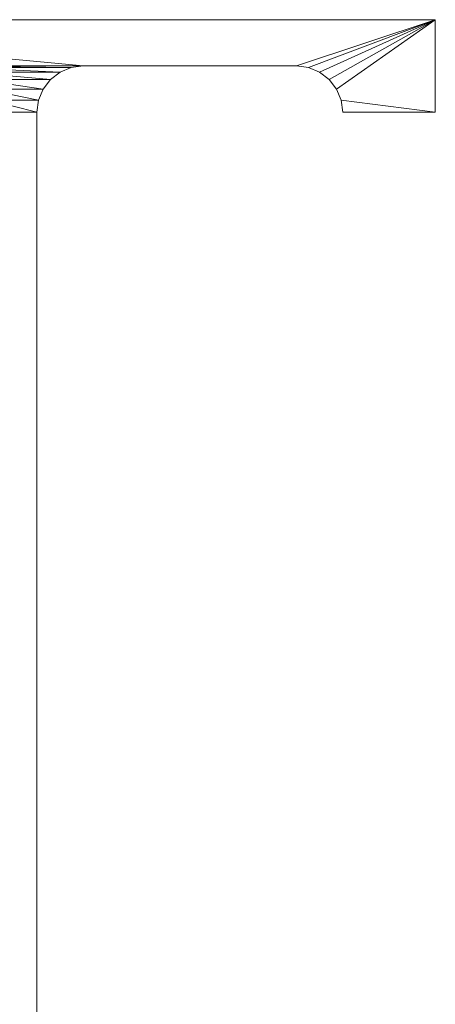
# Model space of a CAD drawing. Units: millimetres. Extents: x -6979 to 5044, y 2981 to 3172.
# Drawn here: x 1960 to 2000, y 3076 to 3172 of the extents above; entities that cross this region are included whole.
import ezdxf

# ---------------------------------------------------------------- set-up
doc = ezdxf.new("R2010")
doc.units = ezdxf.units.MM
doc.layers.add('3D-38', color=6, linetype='Continuous', lineweight=9)

# ---------------------------------------------------------------- blocks, each defined once
blk = doc.blocks.new('CurtainPanel_002_ - _H25_5_-208134-_3D_')
at = {"layer": '3D-38'}
mesh = blk.add_polyface(dxfattribs=at)
corners = [(709, 3, 1625), (709, -16.5, 1625), (715, -16.5, 1625), (715, -22.5, 1625), (719.4, -22.5, 1625), (719.4, -12.1, 1625), (713.4, -12.1, 1625), (713.4, -1.4, 1625), (786.6, -1.4, 1625), (786.6, -12.1, 1625), (780.6, -12.1, 1625), (780.6, -22.5, 1625), (785, -22.5, 1625), (785, -16.5, 1625), (791, -16.5, 1625), (791, 3, 1625), (756.75, 3, 1625), (755.585, 3.153, 1625), (754.5, 3.603, 1625), (753.568, 4.318, 1625), (752.853, 5.25, 1625), (752.403, 6.335, 1625), (752.25, 7.5, 1625), (752.25, 121, 1625), (752.403, 122.165, 1625), (752.853, 123.25, 1625), (753.568, 124.182, 1625), (754.5, 124.897, 1625), (755.585, 125.347, 1625), (756.75, 125.5, 1625), (777.5, 125.5, 1625), (778.665, 125.347, 1625), (779.75, 124.897, 1625), (780.682, 124.182, 1625), (781.397, 123.25, 1625), (781.847, 122.165, 1625), (782, 121, 1625), (791, 121, 1625), (791, 130, 1625), (709, 130, 1625), (709, 121, 1625), (718, 121, 1625), (718.153, 122.165, 1625), (718.603, 123.25, 1625), (719.318, 124.182, 1625), (720.25, 124.897, 1625), (721.335, 125.347, 1625), (722.5, 125.5, 1625), (743.25, 125.5, 1625), (744.415, 125.347, 1625), (745.5, 124.897, 1625), (746.432, 124.182, 1625), (747.147, 123.25, 1625), (747.597, 122.165, 1625), (747.75, 121, 1625), (747.75, 7.5, 1625), (747.597, 6.335, 1625), (747.147, 5.25, 1625), (746.432, 4.318, 1625), (745.5, 3.603, 1625), (744.415, 3.153, 1625), (743.25, 3, 1625)]
mesh.append_faces([[corners[k] for k in face] for face in [(45, 39, 44), (31, 38, 30), (14, 9, 13)]], dxfattribs={"vtx0": -1, "vtx1": -1})
mesh.append_faces([[corners[k] for k in face] for face in [(7, 16, 61, 0)]], dxfattribs={"vtx0": -1, "vtx1": -1, "vtx3": -1})
mesh.append_faces([[corners[k] for k in face] for face in [(39, 45, 46), (39, 46, 47), (38, 31, 32), (38, 33, 34), (18, 59, 60, 17), (6, 1, 2), (17, 60, 61, 16), (55, 22, 23, 54), (22, 55, 56, 21), (15, 8, 9, 14), (8, 15, 16, 7)]], dxfattribs={"vtx0": -1, "vtx2": -1})
mesh.append_faces([[corners[k] for k in face] for face in [(39, 47, 48, 29)]], dxfattribs={"vtx0": -1, "vtx2": -1, "vtx3": -1})
mesh.append_faces([[corners[k] for k in face] for face in [(2, 4, 5, 6), (13, 9, 10, 11)]], dxfattribs={"vtx0": -1, "vtx3": -1})
mesh.append_faces([[corners[k] for k in face] for face in [(36, 37, 35), (3, 4, 2)]], dxfattribs={"vtx1": -1})
mesh.append_faces([[corners[k] for k in face] for face in [(42, 43, 40), (32, 33, 38), (56, 57, 21), (18, 19, 59)]], dxfattribs={"vtx1": -1, "vtx2": -1})
mesh.append_faces([[corners[k] for k in face] for face in [(49, 50, 27, 28), (48, 49, 28, 29), (43, 44, 39, 40), (52, 53, 24, 25), (51, 52, 25, 26), (53, 54, 23, 24), (50, 51, 26, 27), (29, 30, 38, 39), (34, 35, 37, 38), (57, 58, 20, 21), (58, 59, 19, 20), (6, 7, 0, 1)]], dxfattribs={"vtx1": -1, "vtx3": -1})
mesh.append_faces([[corners[k] for k in face] for face in [(40, 41, 42), (11, 12, 13)]], dxfattribs={"vtx2": -1})
mesh = blk.add_polyface(dxfattribs=at)
corners = [(709, 3), (743.25, 3), (744.415, 3.153), (745.5, 3.603), (746.432, 4.318), (747.147, 5.25), (747.597, 6.335), (747.75, 7.5), (747.75, 121), (747.597, 122.165), (747.147, 123.25), (746.432, 124.182), (745.5, 124.897), (744.415, 125.347), (743.25, 125.5), (722.5, 125.5), (721.335, 125.347), (720.25, 124.897), (719.318, 124.182), (718.603, 123.25), (718.153, 122.165), (718, 121), (709, 121), (709, 130), (791, 130), (791, 121), (782, 121), (781.847, 122.165), (781.397, 123.25), (780.682, 124.182), (779.75, 124.897), (778.665, 125.347), (777.5, 125.5), (756.75, 125.5), (755.585, 125.347), (754.5, 124.897), (753.568, 124.182), (752.853, 123.25), (752.403, 122.165), (752.25, 121), (752.25, 7.5), (752.403, 6.335), (752.853, 5.25), (753.568, 4.318), (754.5, 3.603), (755.585, 3.153), (756.75, 3), (791, 3), (791, -16.5), (785, -16.5), (785, -22.5), (780.6, -22.5), (780.6, -12.1), (786.6, -12.1), (786.6, -1.4), (713.4, -1.4), (713.4, -12.1), (719.4, -12.1), (719.4, -22.5), (715, -22.5), (715, -16.5), (709, -16.5)]
mesh.append_faces([[corners[k] for k in face] for face in [(45, 2, 44), (7, 40, 6), (9, 39, 8), (16, 23, 15), (34, 14, 33), (31, 24, 30), (29, 24, 28)]], dxfattribs={"vtx0": -1, "vtx1": -1})
mesh.append_faces([[corners[k] for k in face] for face in [(1, 46, 55, 0)]], dxfattribs={"vtx0": -1, "vtx1": -1, "vtx2": -1})
mesh.append_faces([[corners[k] for k in face] for face in [(0, 55, 56, 61), (42, 4, 5, 41), (41, 5, 6, 40), (44, 2, 3, 43), (43, 3, 4, 42), (53, 48, 49), (23, 16, 17), (25, 27, 28, 24), (24, 32, 33, 23), (24, 31, 32)]], dxfattribs={"vtx0": -1, "vtx2": -1})
mesh.append_faces([[corners[k] for k in face] for face in [(50, 51, 49), (21, 22, 20)]], dxfattribs={"vtx1": -1})
mesh.append_faces([[corners[k] for k in face] for face in [(52, 53, 49, 51), (17, 18, 23), (18, 19, 23), (29, 30, 24)]], dxfattribs={"vtx1": -1, "vtx2": -1})
mesh.append_faces([[corners[k] for k in face] for face in [(14, 15, 23, 33)]], dxfattribs={"vtx1": -1, "vtx2": -1, "vtx3": -1})
mesh.append_faces([[corners[k] for k in face] for face in [(60, 61, 56, 57), (45, 46, 1, 2), (47, 48, 53, 54), (46, 47, 54, 55), (39, 40, 7, 8), (19, 20, 22, 23), (9, 10, 38, 39), (10, 11, 37, 38), (12, 13, 35, 36), (13, 14, 34, 35), (11, 12, 36, 37)]], dxfattribs={"vtx1": -1, "vtx3": -1})
mesh.append_faces([[corners[k] for k in face] for face in [(58, 59, 60, 57), (25, 26, 27)]], dxfattribs={"vtx2": -1})
mesh = blk.add_polyface(dxfattribs=at)
corners = [(709, 130, 1625), (791, 130, 1625), (791, 130), (709, 130)]
mesh.append_faces([[corners[k] for k in face] for face in [(0, 1, 2, 3)]])
mesh = blk.add_polyface(dxfattribs=at)
corners = [(791, 130, 1625), (791, 121, 1625), (791, 121), (791, 130)]
mesh.append_faces([[corners[k] for k in face] for face in [(3, 0, 1, 2)]])
mesh = blk.add_polyface(dxfattribs=at)
corners = [(756.75, 125.5), (755.585, 125.347), (754.5, 124.897), (753.568, 124.182), (752.853, 123.25), (752.403, 122.165), (752.25, 121), (752.25, 121, 1625), (752.403, 122.165, 1625), (752.853, 123.25, 1625), (753.568, 124.182, 1625), (754.5, 124.897, 1625), (755.585, 125.347, 1625), (756.75, 125.5, 1625)]
mesh.append_faces([[corners[k] for k in face] for face in [(5, 8, 7, 6)]], dxfattribs={"vtx0": -1})
mesh.append_faces([[corners[k] for k in face] for face in [(4, 9, 8, 5), (9, 4, 3, 10), (1, 12, 11, 2), (10, 3, 2, 11)]], dxfattribs={"vtx0": -1, "vtx2": -1})
mesh.append_faces([[corners[k] for k in face] for face in [(0, 13, 12, 1)]], dxfattribs={"vtx2": -1})
mesh = blk.add_polyface(dxfattribs=at)
corners = [(777.5, 125.5, 1625), (756.75, 125.5, 1625), (756.75, 125.5), (777.5, 125.5)]
mesh.append_faces([[corners[k] for k in face] for face in [(0, 1, 2, 3)]])
mesh = blk.add_polyface(dxfattribs=at)
corners = [(782, 121), (781.847, 122.165), (781.397, 123.25), (780.682, 124.182), (779.75, 124.897), (778.665, 125.347), (777.5, 125.5), (777.5, 125.5, 1625), (778.665, 125.347, 1625), (779.75, 124.897, 1625), (780.682, 124.182, 1625), (781.397, 123.25, 1625), (781.847, 122.165, 1625), (782, 121, 1625)]
mesh.append_faces([[corners[k] for k in face] for face in [(5, 8, 7, 6)]], dxfattribs={"vtx0": -1})
mesh.append_faces([[corners[k] for k in face] for face in [(4, 9, 8, 5), (9, 4, 3, 10), (1, 12, 11, 2), (10, 3, 2, 11)]], dxfattribs={"vtx0": -1, "vtx2": -1})
mesh.append_faces([[corners[k] for k in face] for face in [(0, 13, 12, 1)]], dxfattribs={"vtx2": -1})
mesh = blk.add_polyface(dxfattribs=at)
corners = [(752.25, 121, 1625), (752.25, 7.5, 1625), (752.25, 7.5), (752.25, 121)]
mesh.append_faces([[corners[k] for k in face] for face in [(0, 1, 2, 3)]])
mesh = blk.add_polyface(dxfattribs=at)
corners = [(791, 121, 1625), (782, 121, 1625), (782, 121), (791, 121)]
mesh.append_faces([[corners[k] for k in face] for face in [(0, 1, 2, 3)]])

msp = doc.modelspace()

# ---------------------------------------------------------------- block references
at = {"layer": '3D-38'}
for p in [(1209.422, 3042.108), (1209.422, 3042.108, 1625)]:
    msp.add_blockref('CurtainPanel_002_ - _H25_5_-208134-_3D_', p, dxfattribs=at)

doc.saveas('drawing.dxf')
